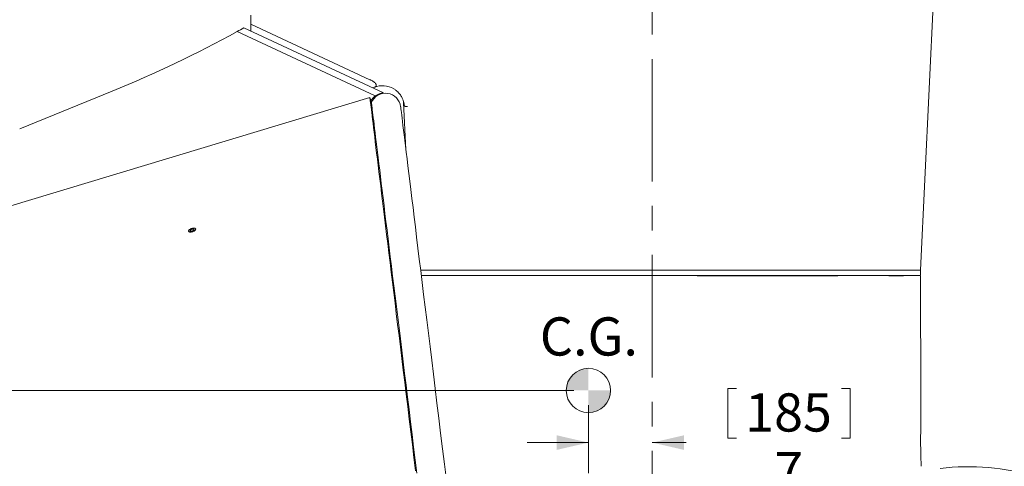
# Model space of a CAD drawing. Units: inches. Extents: x 0 to 34.9, y 0 to 22.
# Drawn here: x 19.8 to 23.9, y 7.1 to 9 of the extents above; entities that cross this region are included whole.
import ezdxf

# ---------------------------------------------------------------- set-up
doc = ezdxf.new("R2010")
doc.units = ezdxf.units.IN
doc.header["$MEASUREMENT"] = 0
doc.linetypes.add('CENTERX2', pattern=[0.8, 0.5, -0.1, 0.1, -0.1])
doc.layers.add('OBJECT', color=7, linetype='Continuous')
doc.styles.add('SLDTEXTSTYLE1', font='TXT', dxfattribs={"width": 0.605})
doc.dimstyles.new('SLDDIMSTYLE0', dxfattribs={"dimtxt": 0.156, "dimasz": 0.13, "dimexe": 0, "dimexo": 0.0625, "dimgap": 0.039, "dimtad": 0, "dimtih": 1, "dimtoh": 1, "dimdec": 0, "dimlfac": 28, "dimrnd": 1e-09, "dimzin": 12, "dimdsep": 46, "dimtxsty": 'SLDTEXTSTYLE1', "dimsah": 1, "dimcen": 0.09, "dimadec": 0, "dimazin": 3, "dimtfac": 1, "dimtofl": 0, "dimtmove": 0, "dimatfit": 3, "dimfxl": 0, "dimfrac": 2, "dimtolj": 1, "dimtzin": 12, "dimarcsym": 0})
doc.dimstyles.new('SLDDIMSTYLE2', dxfattribs={"dimtxt": 0.156, "dimasz": 0.13, "dimexe": 0, "dimexo": 0.0625, "dimgap": 0.039, "dimtad": 0, "dimtih": 1, "dimtoh": 1, "dimdec": 0, "dimlfac": 28, "dimrnd": 1e-09, "dimzin": 12, "dimdsep": 46, "dimtxsty": 'SLDTEXTSTYLE1', "dimsah": 1, "dimcen": 0.09, "dimadec": 0, "dimazin": 3, "dimtfac": 1, "dimtdec": 0, "dimtofl": 0, "dimtmove": 0, "dimatfit": 3, "dimfxl": 0, "dimfrac": 2, "dimtolj": 1, "dimtzin": 12, "dimarcsym": 0})
doc.dimstyles.new('SLDDIMSTYLE3', dxfattribs={"dimtxt": 0.156, "dimasz": 0.13, "dimexe": 0, "dimexo": 0.0625, "dimgap": 0.039, "dimtad": 0, "dimtih": 1, "dimtoh": 1, "dimdec": 0, "dimlfac": 28, "dimrnd": 1e-09, "dimzin": 12, "dimdsep": 46, "dimtxsty": 'SLDTEXTSTYLE1', "dimsah": 1, "dimcen": 0.09, "dimadec": 0, "dimazin": 3, "dimtfac": 1, "dimtmove": 0, "dimatfit": 0, "dimfxl": 0, "dimfrac": 2, "dimtolj": 1, "dimtzin": 12, "dimarcsym": 0})

# ---------------------------------------------------------------- blocks, each defined once
blk = doc.blocks.new('_D')
at = {"color": 7, "linetype": 'Continuous', "lineweight": 0}
for p, q in [((19.1237, 7.9812), (19.1237, 2.1389)), ((22.4333, 4.8771), (22.4333, 2.1389)), ((20.4691, 2.4851), (20.4691, 2.2818)), ((20.4691, 2.4851), (20.5048, 2.4851)), ((21.0879, 2.4851), (21.0522, 2.4851)), ((21.0879, 2.4851), (21.0879, 2.2818)), ((19.1237, 2.2639), (20.2997, 2.2639)), ((20.4691, 2.2818), (20.5048, 2.2818)), ((21.0879, 2.2818), (21.0522, 2.2818)), ((22.4333, 2.2639), (21.2574, 2.2639))]:
    blk.add_line(p, q, dxfattribs=at)
for points in [[(19.1237, 2.2639), (19.2537, 2.2339), (19.2537, 2.2939)], [(22.4333, 2.2639), (22.3033, 2.2939), (22.3033, 2.2339)]]:
    blk.add_solid(points, dxfattribs=at)
at = {"color": 7, "linetype": 'Continuous', "lineweight": 0, "char_height": 0.156, "attachment_point": 1, "style": 'SLDTEXTSTYLE1'}
for s, insert in [('2354', (20.5404, 2.465)), ('93', (20.6596, 2.2259))]:
    blk.add_mtext(s, dxfattribs=dict(at, insert=insert))
blk = doc.blocks.new('_D_2')
at = {"color": 7, "linetype": 'Continuous', "lineweight": 0}
for p, q in [((22.6824, 11.4357), (27.9266, 11.4357)), ((27.8016, 11.4357), (27.8016, 6.2812)), ((27.4922, 6.2632), (27.4922, 6.06)), ((27.4922, 6.2632), (27.5278, 6.2632)), ((28.1109, 6.2632), (28.0753, 6.2632)), ((28.1109, 6.2632), (28.1109, 6.06)), ((27.4922, 6.06), (27.5278, 6.06)), ((28.1109, 6.06), (28.0753, 6.06)), ((27.8016, 2.9388), (27.8016, 5.803)), ((22.399, 2.9388), (27.9266, 2.9388))]:
    blk.add_line(p, q, dxfattribs=at)
for points in [[(27.8016, 11.4357), (27.7716, 11.3057), (27.8316, 11.3057)], [(27.8016, 2.9388), (27.8316, 3.0688), (27.7716, 3.0688)]]:
    blk.add_solid(points, dxfattribs=at)
at = {"color": 7, "linetype": 'Continuous', "lineweight": 0, "char_height": 0.156, "attachment_point": 1, "style": 'SLDTEXTSTYLE1'}
for s, insert in [('6043', (27.5635, 6.2432)), ('238', (27.6229, 6.004))]:
    blk.add_mtext(s, dxfattribs=dict(at, insert=insert))
blk = doc.blocks.new('_D_3')
at = {"color": 7, "linetype": 'Continuous', "lineweight": 0}
for p, q in [((22.1126, 7.4538), (17.2512, 7.4538)), ((17.3762, 7.4538), (17.3762, 6.9285)), ((17.0668, 6.9105), (17.0668, 6.7073)), ((17.0668, 6.9105), (17.1025, 6.9105)), ((17.6856, 6.9105), (17.6499, 6.9105)), ((17.6856, 6.9105), (17.6856, 6.7073)), ((17.0668, 6.7073), (17.1025, 6.7073)), ((17.6856, 6.7073), (17.6499, 6.7073)), ((17.3762, 5.9073), (17.3762, 6.4502)), ((17.3323, 5.9073), (17.2512, 5.9073))]:
    blk.add_line(p, q, dxfattribs=at)
for points in [[(17.3762, 7.4538), (17.3462, 7.3238), (17.4062, 7.3238)], [(17.3762, 5.9073), (17.4062, 6.0373), (17.3462, 6.0373)]]:
    blk.add_solid(points, dxfattribs=at)
at = {"color": 7, "linetype": 'Continuous', "lineweight": 0, "char_height": 0.156, "attachment_point": 1, "style": 'SLDTEXTSTYLE1'}
for s, insert in [('1100', (17.1382, 6.8904)), ('43', (17.2574, 6.6513))]:
    blk.add_mtext(s, dxfattribs=dict(at, insert=insert))
blk = doc.blocks.new('_D_4')
at = {"color": 7, "linetype": 'Continuous', "lineweight": 0}
for p, q in [((22.7416, 7.4622), (22.7416, 7.259)), ((22.7416, 7.4622), (22.7772, 7.4622)), ((23.2415, 7.4622), (23.2058, 7.4622)), ((23.2415, 7.4622), (23.2415, 7.259)), ((22.1726, 7.3938), (22.1726, 7.116)), ((22.1726, 7.241), (21.9226, 7.241)), ((22.4333, 7.241), (22.5721, 7.241)), ((22.7416, 7.259), (22.7772, 7.259)), ((23.2415, 7.259), (23.2058, 7.259))]:
    blk.add_line(p, q, dxfattribs=at)
for points in [[(22.1726, 7.241), (22.0426, 7.271), (22.0426, 7.211)], [(22.4333, 7.241), (22.5633, 7.211), (22.5633, 7.271)]]:
    blk.add_solid(points, dxfattribs=at)
at = {"color": 7, "linetype": 'Continuous', "lineweight": 0, "char_height": 0.156, "attachment_point": 1, "style": 'SLDTEXTSTYLE1'}
for s, insert in [('185', (22.8129, 7.4421)), ('7', (22.9321, 7.203))]:
    blk.add_mtext(s, dxfattribs=dict(at, insert=insert))
blk = doc.blocks.new('_D_6')
at = {"layer": 'OBJECT'}
for p, q in [((24.4058, 9.6841), (26.6222, 9.6841)), ((26.4972, 9.6841), (26.4972, 5.5729)), ((26.1878, 5.555), (26.1878, 5.3517)), ((26.1878, 5.555), (26.2235, 5.555)), ((26.8066, 5.555), (26.7709, 5.555)), ((26.8066, 5.555), (26.8066, 5.3517)), ((26.1878, 5.3517), (26.2235, 5.3517)), ((26.8066, 5.3517), (26.7709, 5.3517)), ((26.4972, 2.9388), (26.4972, 5.0947)), ((22.399, 2.9388), (26.6222, 2.9388))]:
    blk.add_line(p, q, dxfattribs=at)
for points in [[(26.4972, 9.6841), (26.4672, 9.5541), (26.5272, 9.5541)], [(26.4972, 2.9388), (26.5272, 3.0688), (26.4672, 3.0688)]]:
    blk.add_solid(points, dxfattribs=at)
at = {"layer": 'OBJECT', "char_height": 0.156, "attachment_point": 1, "style": 'SLDTEXTSTYLE1'}
for s, insert in [('4797', (26.2591, 5.5349)), ('189', (26.3185, 5.2958))]:
    blk.add_mtext(s, dxfattribs=dict(at, insert=insert))
blk = doc.blocks.new('_D_7')
at = {"layer": 'OBJECT'}
for p, q in [((24.4576, 9.885), (25.9135, 9.885)), ((25.7885, 9.885), (25.7885, 8.0636)), ((25.4791, 8.0457), (25.4791, 7.8424)), ((25.4791, 8.0457), (25.5148, 8.0457)), ((26.0979, 8.0457), (26.0622, 8.0457)), ((26.0979, 8.0457), (26.0979, 7.8424)), ((25.4791, 7.8424), (25.5148, 7.8424)), ((26.0979, 7.8424), (26.0622, 7.8424)), ((25.7885, 5.9073), (25.7885, 7.5854)), ((22.4933, 5.9073), (25.9135, 5.9073))]:
    blk.add_line(p, q, dxfattribs=at)
for points in [[(25.7885, 9.885), (25.7585, 9.755), (25.8185, 9.755)], [(25.7885, 5.9073), (25.8185, 6.0373), (25.7585, 6.0373)]]:
    blk.add_solid(points, dxfattribs=at)
at = {"layer": 'OBJECT', "char_height": 0.156, "attachment_point": 1, "style": 'SLDTEXTSTYLE1'}
for s, insert in [('2829', (25.5505, 8.0256)), ('111', (25.6099, 7.7865))]:
    blk.add_mtext(s, dxfattribs=dict(at, insert=insert))
blk = doc.blocks.new('SW_DOWELSYMBOL_FLIPPED_0')
at = {"linetype": 'Continuous', "lineweight": 0}
h = blk.add_hatch(color=0, dxfattribs=at)
edge = h.paths.add_edge_path(flags=0)
edge.add_arc((0, 0), 0.0906, 90, 180)
edge.add_line((-0.0906, 0), (0, 0))
edge.add_line((0, 0), (0, 0.0906))
h = blk.add_hatch(color=0, dxfattribs=at)
edge = h.paths.add_edge_path(flags=0)
edge.add_arc((0, 0), 0.0906, 270, 360)
edge.add_line((0.0906, 0), (0, 0))
edge.add_line((0, 0), (0, -0.0906))
at = {"color": 0, "linetype": 'Continuous', "lineweight": 0}
blk.add_circle((0, 0), 0.0906, dxfattribs=at)

msp = doc.modelspace()

# ---------------------------------------------------------------- linework, layer by layer
at = {"color": 7, "linetype": 'CENTERX2', "lineweight": 0}
for q in [(22.433273, 11.4356989), (22.433273, 9.8314312)]:
    msp.add_line((22.433273, 5.907324), q, dxfattribs=at)
at = {"color": 7, "linetype": 'Continuous', "lineweight": 15}
for p, q in [((23.5289965, 7.9447121), (23.6001086, 9.425181)), ((20.7934589, 8.9500737), (20.7934589, 8.9861891)), ((20.7647526, 8.9351598), (21.3355976, 8.6690249)), ((20.7934589, 8.9500737), (20.7934589, 8.9217766)), ((21.280199, 8.723103), (20.7934589, 8.9500737)), ((21.3014363, 8.6565131), (20.7369268, 8.9196944)), ((20.227316, 8.6761778), (19.8491341, 8.5218088)), ((21.2796047, 8.6507829), (21.2860444, 8.6294072)), ((21.4177286, 8.6294912), (21.42696, 8.4373039)), ((21.4284675, 8.613603), (21.426799, 8.613603)), ((20.5440258, 8.1118378), (20.5440077, 8.1118249)), ((20.5470371, 8.109177), (20.5470362, 8.1091795)), ((20.5533794, 8.1126896), (20.5533764, 8.1126987)), ((20.5596826, 8.1169188), (20.5596543, 8.1169184)), ((20.5605053, 8.1169196), (20.5598291, 8.1169209)), ((21.5289002, 7.9447131), (21.8762934, 7.9447131)), ((23.4849685, 7.9447019), (23.4849217, 7.9447019)), ((23.5289959, 7.9447125), (23.5291201, 7.9447842)), ((23.4845725, 7.9238165), (23.4846193, 7.9238165))]:
    msp.add_line(p, q, dxfattribs=at)
at = {"color": 7, "linetype": 'Continuous', "lineweight": 15, "flags": 128}
for points in [[(21.2796047, 8.6507829), (19.4366364, 8.0954545), (19.1619485, 8.0126835)], [(21.2796047, 8.6507829), (21.2798127, 8.6490862), (21.2801804, 8.6460845), (21.280708, 8.6417794), (21.2813951, 8.6361728), (21.2822413, 8.6292671), (21.2832462, 8.6210658), (21.2844096, 8.6115723), (21.2857306, 8.6007913), (21.2872089, 8.5887276), (21.2888437, 8.5753866), (21.2906343, 8.5607746), (21.2925797, 8.5448982), (21.2946792, 8.5277649), (21.2969318, 8.5093822), (21.2993365, 8.4897587), (21.301892, 8.4689036), (21.3045974, 8.4468261), (21.3074513, 8.4235367), (21.3104524, 8.3990458), (21.3135993, 8.3733647), (21.3168907, 8.3465054), (21.3203249, 8.3184798), (21.3239004, 8.2893012), (21.3276156, 8.2589828), (21.3314687, 8.2275383), (21.3354581, 8.1949826), (21.3395819, 8.1613301), (21.3438381, 8.1265966), (21.3482248, 8.090798), (21.3527401, 8.0539505), (21.3573818, 8.0160712), (21.3621478, 7.9771775), (21.3670359, 7.9372872), (21.3720439, 7.8964186), (21.3771695, 7.8545904), (21.3824103, 7.8118218), (21.387764, 7.7681324), (21.393228, 7.7235423), (21.3987999, 7.678072), (21.4044771, 7.6317423), (21.4102571, 7.5845744), (21.4161371, 7.5365899), (21.4221144, 7.4878112), (21.4281863, 7.43826), (21.4343501, 7.3879598), (21.4406028, 7.336933), (21.4469418, 7.2852035), (21.4533639, 7.2327947), (21.4598663, 7.1797308), (21.466446, 7.1260362)], [(21.2860444, 8.6294072), (21.2862518, 8.6277158), (21.2866177, 8.6247297), (21.287142, 8.6204506), (21.2878246, 8.6148802), (21.2886651, 8.6080211), (21.2896631, 8.5998766), (21.2908182, 8.5904502), (21.2921298, 8.5797465), (21.2935974, 8.5677702), (21.2952203, 8.5545268), (21.2969976, 8.5400226), (21.2989286, 8.5242639), (21.3010125, 8.5072581), (21.3032482, 8.4890132), (21.3056348, 8.469537), (21.3081711, 8.4488392), (21.310856, 8.4269288), (21.3136882, 8.4038159), (21.3166666, 8.3795111), (21.3197895, 8.3540257), (21.3230557, 8.3273713), (21.3264637, 8.2995601), (21.3300118, 8.2706049), (21.3336985, 8.2405188), (21.3375221, 8.2093158), (21.3414808, 8.1770103), (21.3455728, 8.1436168), (21.3497962, 8.109151), (21.3541492, 8.0736283), (21.3586296, 8.0370653), (21.3632354, 7.9994787), (21.3679646, 7.9608857), (21.3728148, 7.9213039), (21.3777841, 7.8807516), (21.38287, 7.8392474), (21.3880703, 7.7968103), (21.3933824, 7.7534598), (21.398804, 7.7092158), (21.4043326, 7.6640983), (21.4099658, 7.6181284), (21.4157008, 7.5713269), (21.4215351, 7.5237156), (21.4274659, 7.4753158), (21.4334907, 7.4261504), (21.4396064, 7.3762412), (21.4458106, 7.3256116), (21.4521001, 7.2742847), (21.4584722, 7.222284), (21.464924, 7.1696334), (21.4714525, 7.1163571)], [(21.5923544, 7.0875782), (21.584424, 7.1522952), (21.5766056, 7.2160986), (21.5689044, 7.2789447), (21.5613259, 7.3407907), (21.5538751, 7.401594), (21.5465572, 7.4613129), (21.5393771, 7.5199065), (21.5323399, 7.5773348), (21.5254503, 7.6335583), (21.5187131, 7.6885384), (21.5121329, 7.7422375), (21.5057141, 7.7946189), (21.4994612, 7.8456466), (21.4933785, 7.8952855), (21.4874701, 7.9435018), (21.4817402, 7.9902624), (21.4761925, 8.0355351), (21.4708309, 8.079289), (21.4656591, 8.1214942), (21.4606806, 8.1621217), (21.4558989, 8.2011437), (21.4513172, 8.2385332), (21.4469387, 8.2742648), (21.4427663, 8.308314), (21.4388029, 8.3406574), (21.4350513, 8.371273), (21.4315141, 8.4001395), (21.4281935, 8.4272375), (21.4250919, 8.4525482), (21.4222115, 8.4760543), (21.4195543, 8.4977396), (21.4171219, 8.5175894), (21.4149161, 8.5355899), (21.4129384, 8.5517289), (21.4111902, 8.5659953), (21.4096727, 8.5783796), (21.4083869, 8.5888727), (21.4073336, 8.597468), (21.4065137, 8.6041592), (21.4059276, 8.608942), (21.4055758, 8.611813), (21.4054584, 8.6127702)], [(20.543883, 8.1117369), (20.5433148, 8.1113215), (20.5416361, 8.109875), (20.5403658, 8.1083953), (20.5395466, 8.1069328), (20.5392068, 8.1055374), (20.5393579, 8.1042566), (20.5399945, 8.1031339), (20.5410952, 8.1022075), (20.5426225, 8.1015092), (20.5445243, 8.1010625), (20.5467359, 8.1008828), (20.5491819, 8.1009762), (20.5517791, 8.1013394), (20.5544391, 8.1019601), (20.557071, 8.1028173), (20.5595856, 8.1038817), (20.5618968, 8.1051168), (20.5639263, 8.1064809), (20.565605, 8.1079274), (20.5668754, 8.1094072), (20.5676945, 8.1108696), (20.5680343, 8.112265), (20.5678833, 8.113546), (20.5672467, 8.1146687), (20.5661459, 8.1155949), (20.5646186, 8.1162932), (20.5627168, 8.1167399), (20.5605053, 8.1169196), (20.5605053, 8.1169196)], [(20.546822, 8.1011998), (20.5492193, 8.1012913), (20.5517647, 8.1016473), (20.5543715, 8.1022556), (20.5569511, 8.1030957), (20.5594156, 8.1041388), (20.5616809, 8.1053495), (20.5636701, 8.1066864), (20.5653152, 8.1081041), (20.5665603, 8.1095543), (20.5673632, 8.1109876), (20.5676961, 8.1123552), (20.5675481, 8.1136107), (20.566924, 8.1147109), (20.5658452, 8.1156189), (20.5643484, 8.1163033), (20.5624845, 8.1167411), (20.5603169, 8.1169171), (20.5579196, 8.1168256), (20.5553742, 8.1164697), (20.5527674, 8.1158613), (20.5501878, 8.1150212), (20.5477233, 8.1139781), (20.545458, 8.1127675), (20.5434688, 8.1114306), (20.5418237, 8.1100129), (20.5405786, 8.1085627), (20.5397759, 8.1071294), (20.5394429, 8.1057617), (20.5395909, 8.1045064), (20.5402149, 8.103406), (20.5412937, 8.1024982), (20.5427905, 8.1018136), (20.5446544, 8.101376), (20.546822, 8.1011998)], [(23.5284728, 7.9238084), (23.5286515, 7.9273177), (23.5288326, 7.9308822)], [(23.528996, 7.9373254), (23.5289958, 7.9410438), (23.5289959, 7.9446979)]]:
    msp.add_lwpolyline(points, dxfattribs=at)
at = {"color": 7, "linetype": 'Continuous', "lineweight": 0}
msp.add_circle((22.1725587, 7.4537525), 0.0905805, dxfattribs=at)
at = {"color": 7, "linetype": 'Continuous', "lineweight": 15}
for centre, radius, start, end in [((18.3933317, 13.1691755), 4.8528885, 298.8767999, 299.2526593), ((18.3933317, 13.1691755), 4.8528885, 292.2046545, 298.8767999), ((21.3314873, 8.6091097), 0.0892857, 111.8898462, 116.1274037), ((21.3314873, 8.6091097), 0.0892857, 59.3999388, 111.8898462), ((21.3390809, 8.6066219), 0.0625, 127.035785, 151.9347432), ((21.3434225, 8.6051684), 0.0625, 6.9861518, 157.0606625), ((21.3390809, 8.6066219), 0.0625, 93.1949316, 127.035785), ((20.5483217, 8.1074225), 0.002177, 126.1903172, 239.8826149), ((20.5562814, 8.0999941), 0.0130324, 102.8797828, 135.1856882), ((20.5506625, 8.1144573), 0.0095559, 248.9446083, 288.9300306), ((20.5564766, 8.1036588), 0.0095567, 68.9478427, 108.9297353), ((20.550857, 8.1181238), 0.0130336, 282.8812461, 315.1842249), ((20.5588172, 8.1106944), 0.0021771, 306.18853, 59.884123)]:
    msp.add_arc(centre, radius, start, end, dxfattribs=at)
msp.add_ellipse((23.7404208, 6.0678215), major_axis=(0.1311184, -1.0678733), ratio=0.929460581, start_param=1.570796327, end_param=3.141592654, dxfattribs=at)
for points, knots in [([(21.2981995, 8.6919581), (21.2993566, 8.6924746), (21.3016911, 8.6935166), (21.3040632, 8.6953817), (21.3054875, 8.6973491), (21.3061176, 8.6992567), (21.3060694, 8.7014516), (21.3053045, 8.7037271), (21.3039721, 8.705993), (21.3020443, 8.7084358), (21.2992935, 8.7111686), (21.2952235, 8.7144729), (21.2900093, 8.7179658), (21.2847257, 8.7209324), (21.2813685, 8.7225422), (21.280199, 8.723103)], [0, 0, 0, 0, 0.098133627, 0.197995401, 0.25988776, 0.323162819, 0.385192119, 0.449683959, 0.503143077, 0.557922286, 0.634712025, 0.713665869, 0.824759995, 0.938954238, 1, 1, 1, 1]), ([(21.4201659, 8.6195041), (21.4200219, 8.6206223), (21.4196273, 8.6236857), (21.4186847, 8.6285714), (21.4172615, 8.6341247), (21.4154991, 8.6395187), (21.4131879, 8.6453189), (21.4102315, 8.6514118), (21.4064583, 8.6577896), (21.4020984, 8.6639332), (21.3968027, 8.6701828), (21.3915264, 8.6753332), (21.386547, 8.6794497), (21.3821311, 8.6827396), (21.3788219, 8.6847925), (21.3769375, 8.6859616)], [0, 0, 0, 0, 0.0392410083, 0.1075059772, 0.1758114861, 0.2463878051, 0.3169852099, 0.4102980524, 0.5036166847, 0.5992460732, 0.6948382206, 0.8078273589, 0.8656759477, 0.9235070199, 1, 1, 1, 1]), ([(21.4168494, 8.635182), (21.4168734, 8.6350977), (21.4172079, 8.6339252), (21.4175588, 8.6320231), (21.4176688, 8.6301914), (21.4177109, 8.6294894)], [0, 0, 0, 0, 0.045604139, 0.634229324, 1, 1, 1, 1]), ([(21.4209563, 8.6170465), (21.4207755, 8.6174203), (21.4203927, 8.6182117), (21.4202186, 8.6190491), (21.4201666, 8.6194985), (21.4201659, 8.6195041)], [0, 0, 0, 0, 0.469300913, 0.993467938, 1, 1, 1, 1]), ([(21.426799, 8.613603), (21.4261956, 8.6136534), (21.4249756, 8.6137554), (21.4233557, 8.6144807), (21.4219212, 8.615567), (21.4212796, 8.6165508), (21.4209563, 8.6170465)], [0, 0, 0, 0, 0.213861364, 0.432415881, 0.713999925, 1, 1, 1, 1]), ([(21.4332717, 8.613603), (21.4326068, 8.613603), (21.4312657, 8.613603), (21.4294055, 8.613603), (21.4284675, 8.613603)], [0, 0, 0, 0, 0.49573715, 1, 1, 1, 1]), ([(21.4873214, 7.9447156), (21.4881574, 7.9447154), (21.4915753, 7.9447146), (21.4984005, 7.9447118), (21.5077678, 7.9447162), (21.5179491, 7.9447171), (21.5252222, 7.9447145), (21.5289002, 7.9447131)], [0, 0, 0, 0, 0.0730213189, 0.2985172426, 0.5305629657, 0.7626089603, 1, 1, 1, 1]), ([(21.5289002, 7.9447156), (21.5253969, 7.9447293), (21.518384, 7.9447567), (21.5084883, 7.9447365), (21.4981763, 7.9447101), (21.4910285, 7.9447067), (21.4874902, 7.9447092), (21.4873221, 7.9447093)], [0, 0, 0, 0, 0.22635271, 0.453101417, 0.67945344, 0.984778432, 1, 1, 1, 1]), ([(23.4849217, 7.9447019), (23.4760229, 7.9447025), (23.4582226, 7.9447037), (23.4307988, 7.9447058), (23.4028645, 7.9447075), (23.3743865, 7.9447076), (23.3453963, 7.9447075), (23.3159076, 7.9447079), (23.2859396, 7.9447094), (23.2555099, 7.944711), (23.2246379, 7.9447114), (23.1933419, 7.9447103), (23.1616414, 7.9447082), (23.1295554, 7.9447075), (23.097104, 7.9447092), (23.0643064, 7.9447113), (23.0311828, 7.9447125), (22.9977532, 7.9447126), (22.9640383, 7.9447118), (22.9300582, 7.9447119), (22.8958339, 7.9447134), (22.8613861, 7.9447162), (22.8267359, 7.9447177), (22.7919043, 7.9447171), (22.7569126, 7.9447159), (22.7217821, 7.9447143), (22.6865344, 7.9447148), (22.6511908, 7.9447173), (22.6157729, 7.9447187), (22.5803022, 7.9447187), (22.5448005, 7.9447176), (22.5092893, 7.944716), (22.4737902, 7.9447163), (22.438325, 7.9447187), (22.4029151, 7.9447208), (22.3675824, 7.9447211), (22.3323481, 7.9447199), (22.297234, 7.9447174), (22.2622611, 7.9447164), (22.227451, 7.9447178), (22.1928249, 7.9447184), (22.1584037, 7.9447185), (22.1242085, 7.9447173), (22.0902601, 7.944716), (22.0565792, 7.9447157), (22.0231864, 7.9447172), (21.9914204, 7.9447185), (21.9612558, 7.9447187), (21.9326529, 7.9447177), (21.9042925, 7.9447164), (21.8856264, 7.9447159), (21.8762934, 7.9447156)], [0, 0, 0, 0, 0.020601661, 0.04120962, 0.061817561, 0.082425513, 0.103033449, 0.12364139, 0.144249349, 0.164857301, 0.185465232, 0.206073168, 0.226681098, 0.247289064, 0.267896988, 0.288504924, 0.309112872, 0.32972081, 0.350328762, 0.370936697, 0.391544648, 0.412152579, 0.432760521, 0.453368463, 0.47397641, 0.49458436, 0.515192304, 0.535800243, 0.556408185, 0.577016125, 0.597624061, 0.618232004, 0.638839944, 0.659447887, 0.68005583, 0.700663779, 0.721271722, 0.741879663, 0.762487602, 0.783095546, 0.803703495, 0.824311429, 0.844919357, 0.865527308, 0.886135248, 0.906743183, 0.927351124, 0.945496136, 0.963641152, 0.981820569, 1, 1, 1, 1]), ([(21.8762934, 7.9447131), (21.8855322, 7.9447131), (21.9040098, 7.9447132), (21.9352285, 7.944713), (21.9699522, 7.9447111), (22.0083123, 7.9447091), (22.0471011, 7.944707), (22.0862901, 7.9447086), (22.1258453, 7.9447124), (22.1657343, 7.9447165), (22.2059248, 7.9447176), (22.2463826, 7.9447172), (22.2870745, 7.9447176), (22.3279672, 7.9447195), (22.3690263, 7.9447204), (22.410218, 7.9447189), (22.4515085, 7.9447159), (22.4928631, 7.9447134), (22.534248, 7.9447133), (22.5756286, 7.9447151), (22.6169709, 7.9447152), (22.6582407, 7.944714), (22.6994036, 7.9447128), (22.7404256, 7.9447138), (22.7812731, 7.944716), (22.8219116, 7.9447171), (22.862308, 7.9447156), (22.9024289, 7.9447132), (22.9422404, 7.9447124), (22.9817104, 7.944714), (23.0208061, 7.9447162), (23.0594942, 7.9447159), (23.0977438, 7.944715), (23.1355231, 7.9447148), (23.1727999, 7.9447166), (23.2095443, 7.9447185), (23.245726, 7.9447183), (23.2813135, 7.9447152), (23.3162792, 7.9447118), (23.3509902, 7.9447104), (23.3853965, 7.9447113), (23.4194219, 7.9447121), (23.4527205, 7.9447129), (23.4742207, 7.944713), (23.4849685, 7.9447131)], [0, 0, 0, 0, 0.017995806, 0.035991615, 0.060006352, 0.084026092, 0.108040847, 0.132055595, 0.156075318, 0.18009006, 0.204104825, 0.228124545, 0.252139308, 0.276154062, 0.300173792, 0.324188546, 0.348203296, 0.372223021, 0.396237774, 0.420252528, 0.444272264, 0.468287018, 0.492301757, 0.51632148, 0.540336239, 0.564350984, 0.588370736, 0.612385491, 0.636400231, 0.660419946, 0.684434701, 0.708449466, 0.732469194, 0.756483932, 0.780498703, 0.804518442, 0.828533197, 0.852547924, 0.876567656, 0.900582412, 0.925431296, 0.950291224, 0.975151113, 1, 1, 1, 1]), ([(23.4849685, 7.9447131), (23.4876277, 7.9447125), (23.4929461, 7.9447111), (23.5001771, 7.944712), (23.5067871, 7.9447178), (23.5125989, 7.9447146), (23.5175408, 7.9447118), (23.5216531, 7.944714), (23.5249078, 7.9447141), (23.5272765, 7.9447143), (23.5285918, 7.9447153), (23.5291408, 7.9447112), (23.5289858, 7.9447129), (23.5289804, 7.944713)], [0, 0, 0, 0, 0.0985051844, 0.197010873, 0.2983780883, 0.3997454567, 0.4982407075, 0.596735889, 0.6980919568, 0.7994478855, 0.8979562615, 0.9964646409, 1, 1, 1, 1]), ([(23.5213098, 7.9447136), (23.5211144, 7.9447135), (23.5197804, 7.9447123), (23.5164773, 7.9447094), (23.5114071, 7.9447096), (23.5054763, 7.9447097), (23.4987265, 7.9447082), (23.4918358, 7.9447054), (23.4870283, 7.9447029), (23.4849685, 7.9447019)], [0, 0, 0, 0, 0.029290516, 0.199978835, 0.365634507, 0.531290013, 0.701749529, 0.872209581, 1, 1, 1, 1]), ([(23.5289105, 7.944716), (23.5289348, 7.9447159), (23.5290653, 7.9447158), (23.5287963, 7.9447181), (23.5282145, 7.9447169), (23.5281859, 7.9447168)], [0, 0, 0, 0, 0.179001745, 0.959576776, 1, 1, 1, 1]), ([(23.5288036, 7.9308198), (23.5288377, 7.9313287), (23.5289843, 7.9335191), (23.5289843, 7.9357152), (23.5289844, 7.9374012)], [0, 0, 0, 0, 0.23230681, 1, 1, 1, 1]), ([(21.4898841, 7.9238024), (21.4916404, 7.9238022), (21.4969734, 7.9238018), (21.5064597, 7.9237931), (21.51783, 7.9237651), (21.5253695, 7.9237905), (21.5291392, 7.9238032)], [0, 0, 0, 0, 0.158470044, 0.481185572, 0.740598232, 1, 1, 1, 1]), ([(21.4899124, 7.9235707), (21.4901541, 7.9235692), (21.4930132, 7.9235507), (21.499264, 7.9235142), (21.5086785, 7.9234662), (21.5185704, 7.9234081), (21.5254733, 7.9233617), (21.5287696, 7.9233396)], [0, 0, 0, 0, 0.022573429, 0.267009342, 0.518550284, 0.770093474, 1, 1, 1, 1]), ([(21.5287696, 7.9233396), (21.5296698, 7.923334), (21.530576, 7.923336), (21.5323854, 7.9233361), (21.5350995, 7.9233364), (21.5414324, 7.9233369), (21.5540984, 7.9233382), (21.5794305, 7.9233411), (21.6011442, 7.9233441), (21.644572, 7.9233507), (21.6735243, 7.9233558), (21.7603819, 7.9233715), (21.8182874, 7.9233825), (21.8761917, 7.9233921)], [0, 0, 0, 0, 0.0078125, 0.0078125, 0.015625, 0.03125, 0.0625, 0.125, 0.25, 0.25, 0.5, 0.5, 1, 1, 1, 1]), ([(21.8761917, 7.9233921), (21.8854246, 7.923385), (21.9038901, 7.923371), (21.9350587, 7.9233047), (21.9697549, 7.9232668), (22.0080809, 7.9232165), (22.0468412, 7.9231707), (22.0860043, 7.9231227), (22.1255367, 7.9230757), (22.1654058, 7.9230313), (22.2055794, 7.9229934), (22.2460231, 7.922959), (22.2867031, 7.9229254), (22.3275864, 7.9228919), (22.3686384, 7.9228614), (22.409825, 7.9228348), (22.4511121, 7.9228117), (22.4924649, 7.9227899), (22.5338494, 7.9227676), (22.5752311, 7.9227458), (22.6165756, 7.9227274), (22.6578487, 7.9227133), (22.6990158, 7.9227016), (22.7400429, 7.9226901), (22.7808961, 7.9226793), (22.8215408, 7.9226717), (22.8619436, 7.9226687), (22.902071, 7.9226684), (22.9418889, 7.9226686), (22.981365, 7.922668), (23.0204664, 7.9226703), (23.0591597, 7.9226778), (23.0974136, 7.9226898), (23.1351955, 7.9227047), (23.1724738, 7.9227206), (23.2092192, 7.9227376), (23.2453998, 7.9227601), (23.2809818, 7.92279), (23.3159476, 7.9228137), (23.3483383, 7.9228642), (23.3783676, 7.9228228), (23.4061479, 7.9226944), (23.4333638, 7.9226167), (23.4599699, 7.9226536), (23.476984, 7.9229024), (23.4854885, 7.9230268)], [0, 0, 0, 0, 0.017981076, 0.03596172, 0.059957957, 0.083959188, 0.107955408, 0.131951647, 0.155952865, 0.179949077, 0.203945323, 0.227946579, 0.251942838, 0.275939127, 0.299940423, 0.323936721, 0.347932948, 0.371934165, 0.395930395, 0.419926594, 0.44392776, 0.467923936, 0.49192016, 0.515921377, 0.539917587, 0.563913847, 0.587915105, 0.611911361, 0.635907611, 0.659908836, 0.683905092, 0.707901366, 0.731902629, 0.755898901, 0.779895138, 0.803896372, 0.827892556, 0.851888847, 0.87589013, 0.899886389, 0.919906974, 0.939941927, 0.959973656, 0.97999274, 1, 1, 1, 1]), ([(21.8765322, 7.9238032), (21.8869483, 7.9238032), (21.9077834, 7.9238033), (21.939509, 7.923804), (21.9715582, 7.923806), (22.0039441, 7.9238076), (22.0366381, 7.9238092), (22.0696234, 7.9238083), (22.10288, 7.923805), (22.1363889, 7.9238009), (22.1701302, 7.9237977), (22.204084, 7.9237965), (22.2382302, 7.9237965), (22.2725486, 7.9237975), (22.3070187, 7.9237967), (22.3416202, 7.9237958), (22.3763325, 7.9237961), (22.4111352, 7.923798), (22.4460076, 7.923801), (22.4809292, 7.9238034), (22.5158793, 7.9238038), (22.5508374, 7.9238019), (22.5857828, 7.9238008), (22.6206947, 7.923801), (22.6555526, 7.9238026), (22.6903358, 7.923805), (22.7250238, 7.9238057), (22.759596, 7.9238045), (22.7940321, 7.9238027), (22.8283117, 7.9238029), (22.8624147, 7.9238041), (22.8963208, 7.9238062), (22.9300102, 7.9238076), (22.9634627, 7.923806), (22.9966588, 7.9238039), (23.0295785, 7.9238029), (23.0622026, 7.9238028), (23.0945111, 7.9238042), (23.1264854, 7.9238057), (23.1581063, 7.9238055), (23.1893553, 7.9238048), (23.2202135, 7.9238058), (23.2506632, 7.9238085), (23.2806865, 7.9238128), (23.310266, 7.923817), (23.3393846, 7.923819), (23.3686662, 7.9238188), (23.3980583, 7.9238175), (23.4275111, 7.9238161), (23.4564298, 7.9238158), (23.4751916, 7.9238162), (23.4845725, 7.9238165)], [0, 0, 0, 0, 0.020288523, 0.04058302, 0.060877517, 0.081172002, 0.101466485, 0.121760969, 0.142055453, 0.162349972, 0.18264447, 0.202938988, 0.223233505, 0.24352801, 0.263822521, 0.284117023, 0.304411521, 0.324706014, 0.345000507, 0.365295006, 0.385589501, 0.405884007, 0.426178507, 0.446473011, 0.466767519, 0.487062018, 0.507356522, 0.527651022, 0.547945527, 0.568240003, 0.588534521, 0.608828998, 0.629123487, 0.649417993, 0.669712492, 0.690006998, 0.710301509, 0.730596021, 0.750890537, 0.77118504, 0.791479592, 0.81177407, 0.832068578, 0.852363078, 0.872657592, 0.892952035, 0.913246514, 0.934905576, 0.95656466, 0.978282336, 1, 1, 1, 1]), ([(23.4854885, 7.9230268), (23.488179, 7.9230779), (23.49356, 7.9231799), (23.500837, 7.9233107), (23.5074587, 7.9234217), (23.513236, 7.9235238), (23.5180977, 7.9236073), (23.5220765, 7.9236732), (23.525176, 7.9237278), (23.5272433, 7.9237632), (23.5282848, 7.9237823), (23.5283286, 7.9237832), (23.5283396, 7.9237834)], [0, 0, 0, 0, 0.105956555, 0.211913859, 0.320953001, 0.42999122, 0.535799291, 0.641607697, 0.750542071, 0.859477164, 0.964485085, 1, 1, 1, 1]), ([(23.5320249, 7.1475623), (23.531248, 7.1682551), (23.5294686, 7.2156561), (23.5311572, 7.4744447), (23.529755, 7.712476), (23.5285102, 7.9237851)], [0, 0, 0, 0, 0.080019196, 0.18329947, 1, 1, 1, 1]), ([(23.5322245, 7.1442218), (23.5321614, 7.1447658), (23.5320355, 7.1458506), (23.5319845, 7.1469485), (23.5319591, 7.1474959)], [0, 0, 0, 0, 0.501405806, 1, 1, 1, 1])]:
    msp.add_open_spline(points, degree=3, knots=knots, dxfattribs=at)

# ---------------------------------------------------------------- block references
at = {"color": 7, "linetype": 'Continuous', "lineweight": 0}
msp.add_blockref('SW_DOWELSYMBOL_FLIPPED_0', (22.1725587, 7.4537525), dxfattribs=at)

# ---------------------------------------------------------------- texts
at = {"color": 7, "linetype": 'Continuous', "lineweight": 0, "insert": (21.9740002, 7.7524905), "char_height": 0.156, "attachment_point": 1, "style": 'SLDTEXTSTYLE1'}
msp.add_mtext('C.G.', dxfattribs=at)

# ---------------------------------------------------------------- dimensions: what is measured, and where the dimension line sits
at = {"color": 7, "linetype": 'Continuous', "lineweight": 0}
for base, p1, p2, dimstyle, picture, middle in [((27.8015591, 2.9387899), (22.62239, 11.4357169), (22.3390117, 2.9387899), 'SLDDIMSTYLE2', '_D_2', (27.8015591, 6.0420684)), ((17.376215, 5.907324), (22.1725587, 7.4537525), (17.3923357, 5.907324), 'SLDDIMSTYLE0', '_D_3', (17.376215, 6.6893376))]:
    dim = msp.add_linear_dim(base=base, p1=p1, p2=p2, angle=90, dimstyle=dimstyle, dxfattribs=at)
    dim.commit()
    dim.dimension.update_dxf_attribs({"geometry": picture, "text_midpoint": middle, "dimtype": 160})
for base, p1, p2, dimstyle, picture, middle in [((22.433273, 2.2638956), (19.1237298, 8.0412098), (22.433273, 4.9371414), 'SLDDIMSTYLE0', '_D', (20.7785014, 2.2638956)), ((22.433273, 7.2410444), (22.1725587, 7.4537525), (22.433273, 5.907324), 'SLDDIMSTYLE3', '_D_4', (22.9915044, 7.2410444))]:
    dim = msp.add_linear_dim(base=base, p1=p1, p2=p2, dimstyle=dimstyle, dxfattribs=at)
    dim.commit()
    dim.dimension.update_dxf_attribs({"geometry": picture, "text_midpoint": middle, "dimtype": 160})
at = {"layer": 'OBJECT'}
for base, p1, p2, picture, middle in [((25.7885219, 9.8850026), (22.433273, 5.907324), (24.3975587, 9.8850026), '_D_7', (25.7885219, 7.8244993)), ((26.4971833, 2.9387899), (24.3457755, 9.6841098), (22.3390117, 2.9387899), '_D_6', (26.4971833, 5.3337735))]:
    dim = msp.add_linear_dim(base=base, p1=p1, p2=p2, angle=90, dimstyle='SLDDIMSTYLE2', dxfattribs=at)
    dim.commit()
    dim.dimension.update_dxf_attribs({"geometry": picture, "text_midpoint": middle, "dimtype": 160})

doc.saveas('drawing.dxf')
